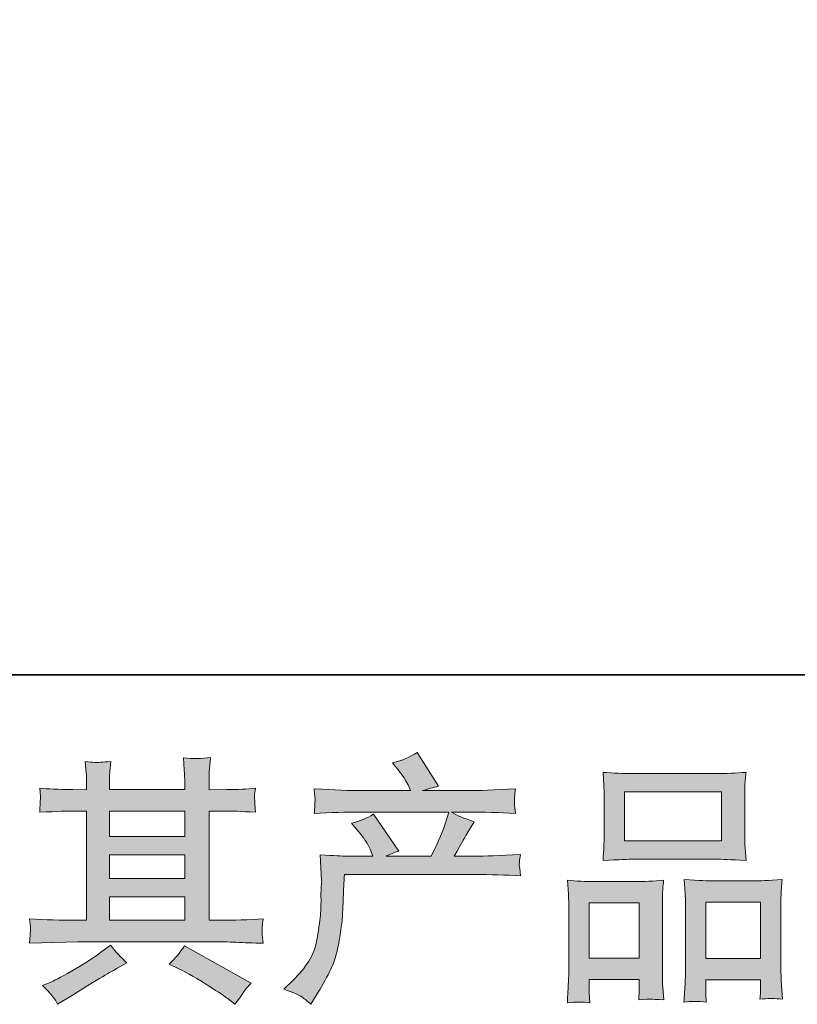
# Model space of a CAD drawing. Units: inches. Extents: x -2178 to 1068, y -1654 to 671.
# Drawn here: x -1440 to -1211, y -1653 to -1363 of the extents above; entities that cross this region are included whole.
import ezdxf

# ---------------------------------------------------------------- set-up
doc = ezdxf.new("R2010")
doc.units = ezdxf.units.IN
doc.header["$MEASUREMENT"] = 0
doc.layers.add('图层 1', color=7, linetype='Continuous')

msp = doc.modelspace()

# ---------------------------------------------------------------- hatches: boundary and pattern name
at = {"layer": '图层 1'}
h = msp.add_hatch(color=7, dxfattribs=at)
h.dxf.hatch_style = 2
h.paths.add_polyline_path([(-1413.37, -1621.82), (-1391.21, -1621.82), (-1391.21, -1628.73), (-1413.37, -1628.73)])
edge = h.paths.add_edge_path()
edge.add_spline(control_points=[(-1436.95, -1635.49), (-1436.95, -1635.49), (-1429.78, -1635.27), (-1429.78, -1635.27), (-1429.78, -1635.27), (-1422.7, -1635.04), (-1422.7, -1635.04), (-1422.7, -1635.04), (-1381.25, -1635.04), (-1381.25, -1635.04), (-1380.29, -1635.04), (-1378.58, -1635.09), (-1376.14, -1635.21), (-1373.71, -1635.34), (-1371.01, -1635.44), (-1368.06, -1635.49), (-1368.06, -1635.49), (-1368.37, -1633.08), (-1368.37, -1633.08), (-1368.42, -1632.98), (-1368.45, -1632.65), (-1368.42, -1632.09), (-1368.39, -1631.5), (-1368.37, -1631), (-1368.34, -1630.51), (-1368.32, -1630.03), (-1368.22, -1629.27), (-1368.06, -1628.28), (-1372.43, -1628.58), (-1376.73, -1628.73), (-1380.95, -1628.73), (-1380.95, -1628.73), (-1384, -1628.73), (-1384, -1628.73), (-1384, -1628.73), (-1384, -1596.52), (-1384, -1596.52), (-1384, -1596.52), (-1378.51, -1596.52), (-1378.51, -1596.52), (-1377.54, -1596.52), (-1374.82, -1596.64), (-1370.35, -1596.9), (-1370.35, -1596.9), (-1370.58, -1594.63), (-1370.58, -1594.63), (-1370.58, -1594.63), (-1370.58, -1593.39), (-1370.58, -1593.39), (-1370.63, -1592.53), (-1370.66, -1591.97), (-1370.63, -1591.69), (-1370.61, -1591.41), (-1370.5, -1590.8), (-1370.35, -1589.83), (-1372.79, -1590.09), (-1375.64, -1590.21), (-1378.89, -1590.21), (-1378.89, -1590.21), (-1384, -1590.29), (-1384, -1590.29), (-1384, -1590.29), (-1384, -1587.85), (-1384, -1587.85), (-1384, -1586.73), (-1384, -1585.69), (-1383.97, -1584.75), (-1383.95, -1583.81), (-1383.82, -1582.49), (-1383.62, -1580.76), (-1386.16, -1581.17), (-1388.81, -1581.19), (-1391.59, -1580.84), (-1391.59, -1580.84), (-1391.37, -1584.34), (-1391.37, -1584.34), (-1391.26, -1585.92), (-1391.21, -1587.06), (-1391.21, -1587.77), (-1391.21, -1587.77), (-1391.21, -1590.21), (-1391.21, -1590.21), (-1391.21, -1590.21), (-1413.37, -1590.21), (-1413.37, -1590.21), (-1413.37, -1590.21), (-1413.37, -1588), (-1413.37, -1588), (-1413.37, -1586.99), (-1413.37, -1586.07), (-1413.34, -1585.28), (-1413.32, -1584.5), (-1413.19, -1583.38), (-1412.99, -1581.9), (-1415.43, -1582.16), (-1417, -1582.26), (-1417.77, -1582.21), (-1418.53, -1582.16), (-1419.46, -1582.08), (-1420.56, -1581.98), (-1420.56, -1581.98), (-1420.26, -1585.41), (-1420.26, -1585.41), (-1420.21, -1585.92), (-1420.18, -1586.88), (-1420.18, -1588.31), (-1420.18, -1588.31), (-1420.18, -1590.29), (-1420.18, -1590.29), (-1420.18, -1590.29), (-1424.22, -1590.21), (-1424.22, -1590.21), (-1428.49, -1590.16), (-1431.74, -1590.04), (-1433.98, -1589.83), (-1433.98, -1589.83), (-1433.75, -1592.25), (-1433.75, -1592.25), (-1433.75, -1592.63), (-1433.77, -1593.29), (-1433.83, -1594.18), (-1433.88, -1595.07), (-1433.93, -1595.98), (-1433.98, -1596.9), (-1428.54, -1596.64), (-1425.31, -1596.52), (-1424.3, -1596.52), (-1424.3, -1596.52), (-1420.18, -1596.52), (-1420.18, -1596.52), (-1420.18, -1596.52), (-1420.18, -1628.73), (-1420.18, -1628.73), (-1420.18, -1628.73), (-1423.08, -1628.73), (-1423.08, -1628.73), (-1427.7, -1628.73), (-1432.33, -1628.58), (-1436.95, -1628.28), (-1436.95, -1628.28), (-1436.72, -1630.67), (-1436.72, -1630.67), (-1436.72, -1630.82), (-1436.72, -1631.2), (-1436.72, -1631.81), (-1436.77, -1632.44), (-1436.85, -1633.66), (-1436.95, -1635.49)], knot_values=[0, 0, 0, 0, 1, 1, 1, 2, 2, 2, 3, 3, 3, 4, 4, 4, 5, 5, 5, 6, 6, 6, 7, 7, 7, 8, 8, 8, 9, 9, 9, 10, 10, 10, 11, 11, 11, 12, 12, 12, 13, 13, 13, 14, 14, 14, 15, 15, 15, 16, 16, 16, 17, 17, 17, 18, 18, 18, 19, 19, 19, 20, 20, 20, 21, 21, 21, 22, 22, 22, 23, 23, 23, 24, 24, 24, 25, 25, 25, 26, 26, 26, 27, 27, 27, 28, 28, 28, 29, 29, 29, 30, 30, 30, 31, 31, 31, 32, 32, 32, 33, 33, 33, 34, 34, 34, 35, 35, 35, 36, 36, 36, 37, 37, 37, 38, 38, 38, 39, 39, 39, 40, 40, 40, 41, 41, 41, 42, 42, 42, 43, 43, 43, 44, 44, 44, 45, 45, 45, 46, 46, 46, 47, 47, 47, 48, 48, 48, 49, 49, 49, 49], degree=3, periodic=0)
h.paths.add_polyline_path([(-1413.37, -1609.42), (-1391.21, -1609.42), (-1391.21, -1616.44), (-1413.37, -1616.44)])
h.paths.add_polyline_path([(-1413.37, -1596.52), (-1391.21, -1596.52), (-1391.21, -1604.04), (-1413.37, -1604.04)])
edge = h.paths.add_edge_path()
edge.add_spline(control_points=[(-1429.99, -1651.38), (-1429.58, -1651.93), (-1429.15, -1652.62), (-1428.69, -1653.43), (-1428.69, -1653.43), (-1426.25, -1651.99), (-1426.25, -1651.99), (-1421.17, -1648.83), (-1417.59, -1646.62), (-1415.48, -1645.38), (-1413.37, -1644.13), (-1411.85, -1643.27), (-1410.93, -1642.76), (-1410.93, -1642.76), (-1408.26, -1641.31), (-1408.26, -1641.31), (-1409.94, -1639.79), (-1411.57, -1638.03), (-1413.14, -1636.05), (-1413.14, -1636.05), (-1416.04, -1638.26), (-1416.04, -1638.26), (-1418.48, -1640.09), (-1421.35, -1641.92), (-1424.63, -1643.75), (-1427.9, -1645.58), (-1429.99, -1646.67), (-1430.9, -1647.03), (-1430.9, -1647.03), (-1433.11, -1647.94), (-1433.11, -1647.94), (-1431.44, -1649.67), (-1430.39, -1650.82), (-1429.99, -1651.38)], knot_values=[0, 0, 0, 0, 1, 1, 1, 2, 2, 2, 3, 3, 3, 4, 4, 4, 5, 5, 5, 6, 6, 6, 7, 7, 7, 8, 8, 8, 9, 9, 9, 10, 10, 10, 11, 11, 11, 11], degree=3, periodic=0)
edge = h.paths.add_edge_path()
edge.add_spline(control_points=[(-1393.17, -1642.91), (-1390.27, -1644.34), (-1387.3, -1646.04), (-1384.22, -1648.02), (-1381.15, -1650), (-1379.24, -1651.25), (-1378.53, -1651.76), (-1378.53, -1651.76), (-1376.4, -1653.43), (-1376.4, -1653.43), (-1376.4, -1653.43), (-1374.95, -1651.53), (-1374.95, -1651.53), (-1374.95, -1651.53), (-1373.35, -1649.24), (-1373.35, -1649.24), (-1373.04, -1648.78), (-1372.49, -1648.12), (-1371.67, -1647.26), (-1371.67, -1647.26), (-1391.26, -1636.21), (-1391.26, -1636.21), (-1392.64, -1638.34), (-1394.16, -1640.14), (-1395.84, -1641.62), (-1395.84, -1641.62), (-1393.17, -1642.91), (-1393.17, -1642.91)], knot_values=[0, 0, 0, 0, 1, 1, 1, 2, 2, 2, 3, 3, 3, 4, 4, 4, 5, 5, 5, 6, 6, 6, 7, 7, 7, 8, 8, 8, 9, 9, 9, 9], degree=3, periodic=0)
h = msp.add_hatch(color=7, dxfattribs=at)
h.dxf.hatch_style = 2
edge = h.paths.add_edge_path()
edge.add_spline(control_points=[(-1362.04, -1649.06), (-1362.04, -1649.06), (-1359.37, -1646.47), (-1359.37, -1646.47), (-1355.41, -1642.61), (-1353.1, -1638.9), (-1352.44, -1635.34), (-1351.78, -1631.78), (-1351.37, -1629.09), (-1351.22, -1627.26), (-1351.06, -1625.43), (-1351.01, -1623.68), (-1351.04, -1622), (-1351.06, -1620.32), (-1351.04, -1619.18), (-1350.96, -1618.6), (-1350.89, -1618.01), (-1350.84, -1617.63), (-1350.84, -1617.43), (-1350.84, -1617.43), (-1350.91, -1616.97), (-1350.91, -1616.97), (-1350.91, -1616.97), (-1351.29, -1609.45), (-1351.29, -1609.45), (-1347.08, -1609.7), (-1344.53, -1609.83), (-1343.67, -1609.83), (-1343.67, -1609.83), (-1335.74, -1609.83), (-1335.74, -1609.83), (-1335.74, -1609.83), (-1336.58, -1607.77), (-1336.58, -1607.77), (-1337.24, -1606.2), (-1338.44, -1604.39), (-1340.16, -1602.36), (-1340.16, -1602.36), (-1342.07, -1600.15), (-1342.07, -1600.15), (-1339.63, -1599.54), (-1337.47, -1598.65), (-1335.59, -1597.48), (-1335.59, -1597.48), (-1328.12, -1608.31), (-1328.12, -1608.31), (-1329.49, -1608.76), (-1330.76, -1609.27), (-1331.93, -1609.83), (-1331.93, -1609.83), (-1318.51, -1609.83), (-1318.51, -1609.83), (-1316.33, -1605.26), (-1314.93, -1602), (-1314.32, -1600.05), (-1314.32, -1600.05), (-1313.33, -1596.82), (-1313.33, -1596.82), (-1313.33, -1596.82), (-1338.94, -1596.82), (-1338.94, -1596.82), (-1343.67, -1596.82), (-1348.37, -1596.97), (-1353.05, -1597.28), (-1352.95, -1596.26), (-1352.89, -1595.47), (-1352.87, -1594.94), (-1352.84, -1594.38), (-1352.82, -1593.92), (-1352.79, -1593.54), (-1352.77, -1593.16), (-1352.84, -1591.97), (-1353.05, -1589.98), (-1347.15, -1590.34), (-1342.45, -1590.52), (-1338.94, -1590.52), (-1338.94, -1590.52), (-1324.61, -1590.52), (-1324.61, -1590.52), (-1324.61, -1590.52), (-1325.38, -1588.84), (-1325.38, -1588.84), (-1325.99, -1587.57), (-1326.95, -1586.1), (-1328.27, -1584.42), (-1328.27, -1584.42), (-1329.95, -1582.36), (-1329.95, -1582.36), (-1327.1, -1581.65), (-1324.69, -1580.61), (-1322.71, -1579.24), (-1322.71, -1579.24), (-1316.38, -1589.22), (-1316.38, -1589.22), (-1317.91, -1589.58), (-1319.48, -1590.01), (-1321.11, -1590.52), (-1321.11, -1590.52), (-1308, -1590.52), (-1308, -1590.52), (-1304.54, -1590.52), (-1299.79, -1590.34), (-1293.74, -1589.98), (-1293.84, -1591), (-1293.92, -1591.79), (-1293.94, -1592.35), (-1293.97, -1592.93), (-1293.99, -1593.44), (-1294.02, -1593.9), (-1294.05, -1594.38), (-1294.02, -1594.69), (-1293.97, -1594.84), (-1293.97, -1594.84), (-1293.74, -1597.28), (-1293.74, -1597.28), (-1298.42, -1596.97), (-1303.12, -1596.82), (-1307.84, -1596.82), (-1307.84, -1596.82), (-1312.57, -1596.82), (-1312.57, -1596.82), (-1311.1, -1597.79), (-1308.86, -1598.75), (-1305.86, -1599.67), (-1305.86, -1599.67), (-1308, -1603.2), (-1308, -1603.2), (-1308.2, -1603.5), (-1309.44, -1605.71), (-1311.73, -1609.83), (-1311.73, -1609.83), (-1305.56, -1609.83), (-1305.56, -1609.83), (-1302.96, -1609.83), (-1298.52, -1609.68), (-1292.22, -1609.37), (-1292.37, -1610.26), (-1292.47, -1610.95), (-1292.52, -1611.41), (-1292.57, -1611.89), (-1292.6, -1612.24), (-1292.57, -1612.52), (-1292.55, -1612.78), (-1292.42, -1613.84), (-1292.22, -1615.67), (-1296.64, -1615.37), (-1301.08, -1615.22), (-1305.56, -1615.22), (-1305.56, -1615.22), (-1344.13, -1615.22), (-1344.13, -1615.22), (-1344.28, -1617.5), (-1344.41, -1619.79), (-1344.48, -1622.1), (-1344.56, -1624.42), (-1344.64, -1626.19), (-1344.71, -1627.41), (-1344.79, -1628.63), (-1344.97, -1630.23), (-1345.25, -1632.22), (-1345.53, -1634.2), (-1345.98, -1636.51), (-1346.64, -1639.15), (-1347.3, -1641.8), (-1349.24, -1645.71), (-1352.44, -1650.89), (-1352.44, -1650.89), (-1354.04, -1653.48), (-1354.04, -1653.48), (-1354.9, -1652.67), (-1355.77, -1651.96), (-1356.6, -1651.35), (-1357.44, -1650.74), (-1359.25, -1649.98), (-1362.04, -1649.06)], knot_values=[0, 0, 0, 0, 1, 1, 1, 2, 2, 2, 3, 3, 3, 4, 4, 4, 5, 5, 5, 6, 6, 6, 7, 7, 7, 8, 8, 8, 9, 9, 9, 10, 10, 10, 11, 11, 11, 12, 12, 12, 13, 13, 13, 14, 14, 14, 15, 15, 15, 16, 16, 16, 17, 17, 17, 18, 18, 18, 19, 19, 19, 20, 20, 20, 21, 21, 21, 22, 22, 22, 23, 23, 23, 24, 24, 24, 25, 25, 25, 26, 26, 26, 27, 27, 27, 28, 28, 28, 29, 29, 29, 30, 30, 30, 31, 31, 31, 32, 32, 32, 33, 33, 33, 34, 34, 34, 35, 35, 35, 36, 36, 36, 37, 37, 37, 38, 38, 38, 39, 39, 39, 40, 40, 40, 41, 41, 41, 42, 42, 42, 43, 43, 43, 44, 44, 44, 45, 45, 45, 46, 46, 46, 47, 47, 47, 48, 48, 48, 49, 49, 49, 50, 50, 50, 51, 51, 51, 52, 52, 52, 53, 53, 53, 54, 54, 54, 55, 55, 55, 56, 56, 56, 57, 57, 57, 58, 58, 58, 58], degree=3, periodic=0)
h = msp.add_hatch(color=7, dxfattribs=at)
h.dxf.hatch_style = 2
h.paths.add_polyline_path([(-1261.57, -1590.9), (-1232.91, -1590.9), (-1232.91, -1605.33), (-1261.57, -1605.33)])
edge = h.paths.add_edge_path()
edge.add_spline(control_points=[(-1271.79, -1653.05), (-1271.79, -1653.05), (-1271.94, -1650), (-1271.94, -1650), (-1271.94, -1650), (-1271.94, -1648.1), (-1271.94, -1648.1), (-1271.94, -1648.1), (-1271.94, -1646.19), (-1271.94, -1646.19), (-1271.94, -1646.19), (-1257.2, -1646.19), (-1257.2, -1646.19), (-1257.2, -1646.19), (-1257.2, -1648.02), (-1257.2, -1648.02), (-1257.2, -1649.24), (-1257.23, -1649.98), (-1257.25, -1650.26), (-1257.28, -1650.54), (-1257.3, -1651.2), (-1257.35, -1652.21), (-1255.41, -1652.01), (-1254.2, -1651.91), (-1253.77, -1651.93), (-1253.31, -1651.96), (-1252.04, -1652.06), (-1249.93, -1652.21), (-1249.93, -1652.21), (-1250.31, -1647.26), (-1250.31, -1647.26), (-1250.37, -1646.75), (-1250.39, -1644.95), (-1250.39, -1641.87), (-1250.39, -1641.87), (-1250.39, -1625.89), (-1250.39, -1625.89), (-1250.39, -1623.73), (-1250.39, -1622.15), (-1250.37, -1621.19), (-1250.34, -1620.2), (-1250.21, -1618.8), (-1250.01, -1616.94), (-1252.98, -1617.2), (-1255.8, -1617.33), (-1258.47, -1617.33), (-1258.47, -1617.33), (-1270.08, -1617.33), (-1270.08, -1617.33), (-1273.07, -1617.33), (-1275.81, -1617.2), (-1278.32, -1616.94), (-1278.32, -1616.94), (-1278.09, -1621.04), (-1278.09, -1621.04), (-1277.99, -1622.79), (-1277.94, -1624.42), (-1277.94, -1625.91), (-1277.94, -1625.91), (-1277.94, -1642.56), (-1277.94, -1642.56), (-1277.94, -1643.88), (-1277.99, -1645.38), (-1278.09, -1647), (-1278.19, -1648.66), (-1278.29, -1650.66), (-1278.39, -1653.05), (-1275.85, -1652.75), (-1273.64, -1652.75), (-1271.79, -1653.05)], knot_values=[0, 0, 0, 0, 1, 1, 1, 2, 2, 2, 3, 3, 3, 4, 4, 4, 5, 5, 5, 6, 6, 6, 7, 7, 7, 8, 8, 8, 9, 9, 9, 10, 10, 10, 11, 11, 11, 12, 12, 12, 13, 13, 13, 14, 14, 14, 15, 15, 15, 16, 16, 16, 17, 17, 17, 18, 18, 18, 19, 19, 19, 20, 20, 20, 21, 21, 21, 22, 22, 22, 23, 23, 23, 23], degree=3, periodic=0)
h.paths.add_polyline_path([(-1271.94, -1623.63), (-1257.2, -1623.63), (-1257.2, -1639.89), (-1271.94, -1639.89)])
edge = h.paths.add_edge_path()
edge.add_spline(control_points=[(-1258.9, -1610.72), (-1258.9, -1610.72), (-1234.54, -1610.72), (-1234.54, -1610.72), (-1233.26, -1610.72), (-1230.32, -1610.85), (-1225.72, -1611.1), (-1225.72, -1611.1), (-1226.02, -1607.34), (-1226.02, -1607.34), (-1226.07, -1606.83), (-1226.1, -1605.54), (-1226.1, -1603.43), (-1226.1, -1603.43), (-1226.1, -1593.77), (-1226.1, -1593.77), (-1226.1, -1591.71), (-1226.1, -1590.21), (-1226.07, -1589.25), (-1226.05, -1588.31), (-1225.92, -1586.94), (-1225.72, -1585.13), (-1228.74, -1585.39), (-1231.68, -1585.51), (-1234.54, -1585.51), (-1234.54, -1585.51), (-1258.9, -1585.51), (-1258.9, -1585.51), (-1261.88, -1585.51), (-1264.87, -1585.39), (-1267.87, -1585.13), (-1267.87, -1585.13), (-1267.64, -1589.04), (-1267.64, -1589.04), (-1267.59, -1589.83), (-1267.57, -1591.38), (-1267.57, -1593.69), (-1267.57, -1593.69), (-1267.57, -1603.43), (-1267.57, -1603.43), (-1267.57, -1604.9), (-1267.59, -1606.12), (-1267.64, -1607.11), (-1267.7, -1608.1), (-1267.77, -1609.45), (-1267.87, -1611.1), (-1263.22, -1610.85), (-1260.25, -1610.72), (-1258.9, -1610.72)], knot_values=[0, 0, 0, 0, 1, 1, 1, 2, 2, 2, 3, 3, 3, 4, 4, 4, 5, 5, 5, 6, 6, 6, 7, 7, 7, 8, 8, 8, 9, 9, 9, 10, 10, 10, 11, 11, 11, 12, 12, 12, 13, 13, 13, 14, 14, 14, 15, 15, 15, 16, 16, 16, 16], degree=3, periodic=0)
edge = h.paths.add_edge_path()
edge.add_spline(control_points=[(-1237.43, -1652.85), (-1237.43, -1652.85), (-1237.58, -1650.41), (-1237.58, -1650.41), (-1237.58, -1650.41), (-1237.58, -1648.66), (-1237.58, -1648.66), (-1237.58, -1648.66), (-1237.58, -1646.29), (-1237.58, -1646.29), (-1237.58, -1646.29), (-1221.42, -1646.29), (-1221.42, -1646.29), (-1221.42, -1646.29), (-1221.42, -1648.2), (-1221.42, -1648.2), (-1221.42, -1649.32), (-1221.45, -1650), (-1221.47, -1650.26), (-1221.5, -1650.51), (-1221.55, -1651.1), (-1221.65, -1652.01), (-1219.44, -1651.71), (-1217.21, -1651.71), (-1214.97, -1652.01), (-1214.97, -1652.01), (-1215.35, -1646.52), (-1215.35, -1646.52), (-1215.4, -1645.91), (-1215.43, -1644.29), (-1215.43, -1641.64), (-1215.43, -1641.64), (-1215.43, -1626.17), (-1215.43, -1626.17), (-1215.43, -1623.86), (-1215.43, -1622.18), (-1215.4, -1621.14), (-1215.38, -1620.12), (-1215.25, -1618.65), (-1215.05, -1616.74), (-1219.31, -1617), (-1222.03, -1617.12), (-1223.18, -1617.12), (-1223.18, -1617.12), (-1235.75, -1617.12), (-1235.75, -1617.12), (-1236.77, -1617.12), (-1239.49, -1617), (-1243.96, -1616.74), (-1243.96, -1616.74), (-1243.66, -1620.91), (-1243.66, -1620.91), (-1243.61, -1621.52), (-1243.58, -1623.27), (-1243.58, -1626.17), (-1243.58, -1626.17), (-1243.58, -1642.51), (-1243.58, -1642.51), (-1243.58, -1644.87), (-1243.63, -1646.62), (-1243.71, -1647.77), (-1243.78, -1648.91), (-1243.89, -1650.61), (-1244.04, -1652.85), (-1241.98, -1652.54), (-1239.78, -1652.54), (-1237.43, -1652.85)], knot_values=[0, 0, 0, 0, 1, 1, 1, 2, 2, 2, 3, 3, 3, 4, 4, 4, 5, 5, 5, 6, 6, 6, 7, 7, 7, 8, 8, 8, 9, 9, 9, 10, 10, 10, 11, 11, 11, 12, 12, 12, 13, 13, 13, 14, 14, 14, 15, 15, 15, 16, 16, 16, 17, 17, 17, 18, 18, 18, 19, 19, 19, 20, 20, 20, 21, 21, 21, 22, 22, 22, 22], degree=3, periodic=0)
h.paths.add_polyline_path([(-1237.58, -1623.42), (-1221.42, -1623.42), (-1221.42, -1639.99), (-1237.58, -1639.99)])

# ---------------------------------------------------------------- linework, layer by layer
at = {"layer": '图层 1', "color": 7, "lineweight": 35}
msp.add_lwpolyline([(1067.51, -1556.35), (-2177.79, -1556.35), (-2177.79, 545.71), (1067.51, 545.71), (1067.51, -1556.35)], dxfattribs=at)
at = {"layer": '图层 1', "color": 7, "lineweight": 0}
for points in [[(-1261.57, -1590.9), (-1232.91, -1590.9), (-1232.91, -1605.33), (-1261.57, -1605.33), (-1261.57, -1590.9)], [(-1413.37, -1596.52), (-1391.21, -1596.52), (-1391.21, -1604.04), (-1413.37, -1604.04), (-1413.37, -1596.52)], [(-1413.37, -1609.42), (-1391.21, -1609.42), (-1391.21, -1616.44), (-1413.37, -1616.44), (-1413.37, -1609.42)], [(-1413.37, -1621.82), (-1391.21, -1621.82), (-1391.21, -1628.73), (-1413.37, -1628.73), (-1413.37, -1621.82)], [(-1271.94, -1623.63), (-1257.2, -1623.63), (-1257.2, -1639.89), (-1271.94, -1639.89), (-1271.94, -1623.63)], [(-1237.58, -1623.42), (-1221.42, -1623.42), (-1221.42, -1639.99), (-1237.58, -1639.99), (-1237.58, -1623.42)]]:
    msp.add_lwpolyline(points, dxfattribs=at)
for points, knots in [([(-1436.95, -1635.49), (-1436.95, -1635.49), (-1429.78, -1635.27), (-1429.78, -1635.27), (-1429.78, -1635.27), (-1422.7, -1635.04), (-1422.7, -1635.04), (-1422.7, -1635.04), (-1381.25, -1635.04), (-1381.25, -1635.04), (-1380.29, -1635.04), (-1378.58, -1635.09), (-1376.14, -1635.21), (-1373.71, -1635.34), (-1371.01, -1635.44), (-1368.06, -1635.49), (-1368.06, -1635.49), (-1368.37, -1633.08), (-1368.37, -1633.08), (-1368.42, -1632.98), (-1368.45, -1632.65), (-1368.42, -1632.09), (-1368.39, -1631.5), (-1368.37, -1631), (-1368.34, -1630.51), (-1368.32, -1630.03), (-1368.22, -1629.27), (-1368.06, -1628.28), (-1372.43, -1628.58), (-1376.73, -1628.73), (-1380.95, -1628.73), (-1380.95, -1628.73), (-1384, -1628.73), (-1384, -1628.73), (-1384, -1628.73), (-1384, -1596.52), (-1384, -1596.52), (-1384, -1596.52), (-1378.51, -1596.52), (-1378.51, -1596.52), (-1377.54, -1596.52), (-1374.82, -1596.64), (-1370.35, -1596.9), (-1370.35, -1596.9), (-1370.58, -1594.63), (-1370.58, -1594.63), (-1370.58, -1594.63), (-1370.58, -1593.39), (-1370.58, -1593.39), (-1370.63, -1592.53), (-1370.66, -1591.97), (-1370.63, -1591.69), (-1370.61, -1591.41), (-1370.5, -1590.8), (-1370.35, -1589.83), (-1372.79, -1590.09), (-1375.64, -1590.21), (-1378.89, -1590.21), (-1378.89, -1590.21), (-1384, -1590.29), (-1384, -1590.29), (-1384, -1590.29), (-1384, -1587.85), (-1384, -1587.85), (-1384, -1586.73), (-1384, -1585.69), (-1383.97, -1584.75), (-1383.95, -1583.81), (-1383.82, -1582.49), (-1383.62, -1580.76), (-1386.16, -1581.17), (-1388.81, -1581.19), (-1391.59, -1580.84), (-1391.59, -1580.84), (-1391.37, -1584.34), (-1391.37, -1584.34), (-1391.26, -1585.92), (-1391.21, -1587.06), (-1391.21, -1587.77), (-1391.21, -1587.77), (-1391.21, -1590.21), (-1391.21, -1590.21), (-1391.21, -1590.21), (-1413.37, -1590.21), (-1413.37, -1590.21), (-1413.37, -1590.21), (-1413.37, -1588), (-1413.37, -1588), (-1413.37, -1586.99), (-1413.37, -1586.07), (-1413.34, -1585.28), (-1413.32, -1584.5), (-1413.19, -1583.38), (-1412.99, -1581.9), (-1415.43, -1582.16), (-1417, -1582.26), (-1417.77, -1582.21), (-1418.53, -1582.16), (-1419.46, -1582.08), (-1420.56, -1581.98), (-1420.56, -1581.98), (-1420.26, -1585.41), (-1420.26, -1585.41), (-1420.21, -1585.92), (-1420.18, -1586.88), (-1420.18, -1588.31), (-1420.18, -1588.31), (-1420.18, -1590.29), (-1420.18, -1590.29), (-1420.18, -1590.29), (-1424.22, -1590.21), (-1424.22, -1590.21), (-1428.49, -1590.16), (-1431.74, -1590.04), (-1433.98, -1589.83), (-1433.98, -1589.83), (-1433.75, -1592.25), (-1433.75, -1592.25), (-1433.75, -1592.63), (-1433.77, -1593.29), (-1433.83, -1594.18), (-1433.88, -1595.07), (-1433.93, -1595.98), (-1433.98, -1596.9), (-1428.54, -1596.64), (-1425.31, -1596.52), (-1424.3, -1596.52), (-1424.3, -1596.52), (-1420.18, -1596.52), (-1420.18, -1596.52), (-1420.18, -1596.52), (-1420.18, -1628.73), (-1420.18, -1628.73), (-1420.18, -1628.73), (-1423.08, -1628.73), (-1423.08, -1628.73), (-1427.7, -1628.73), (-1432.33, -1628.58), (-1436.95, -1628.28), (-1436.95, -1628.28), (-1436.72, -1630.67), (-1436.72, -1630.67), (-1436.72, -1630.82), (-1436.72, -1631.2), (-1436.72, -1631.81), (-1436.77, -1632.44), (-1436.85, -1633.66), (-1436.95, -1635.49)], [0, 0, 0, 0, 1, 1, 1, 2, 2, 2, 3, 3, 3, 4, 4, 4, 5, 5, 5, 6, 6, 6, 7, 7, 7, 8, 8, 8, 9, 9, 9, 10, 10, 10, 11, 11, 11, 12, 12, 12, 13, 13, 13, 14, 14, 14, 15, 15, 15, 16, 16, 16, 17, 17, 17, 18, 18, 18, 19, 19, 19, 20, 20, 20, 21, 21, 21, 22, 22, 22, 23, 23, 23, 24, 24, 24, 25, 25, 25, 26, 26, 26, 27, 27, 27, 28, 28, 28, 29, 29, 29, 30, 30, 30, 31, 31, 31, 32, 32, 32, 33, 33, 33, 34, 34, 34, 35, 35, 35, 36, 36, 36, 37, 37, 37, 38, 38, 38, 39, 39, 39, 40, 40, 40, 41, 41, 41, 42, 42, 42, 43, 43, 43, 44, 44, 44, 45, 45, 45, 46, 46, 46, 47, 47, 47, 48, 48, 48, 49, 49, 49, 49]), ([(-1362.04, -1649.06), (-1362.04, -1649.06), (-1359.37, -1646.47), (-1359.37, -1646.47), (-1355.41, -1642.61), (-1353.1, -1638.9), (-1352.44, -1635.34), (-1351.78, -1631.78), (-1351.37, -1629.09), (-1351.22, -1627.26), (-1351.06, -1625.43), (-1351.01, -1623.68), (-1351.04, -1622), (-1351.06, -1620.32), (-1351.04, -1619.18), (-1350.96, -1618.6), (-1350.89, -1618.01), (-1350.84, -1617.63), (-1350.84, -1617.43), (-1350.84, -1617.43), (-1350.91, -1616.97), (-1350.91, -1616.97), (-1350.91, -1616.97), (-1351.29, -1609.45), (-1351.29, -1609.45), (-1347.08, -1609.7), (-1344.53, -1609.83), (-1343.67, -1609.83), (-1343.67, -1609.83), (-1335.74, -1609.83), (-1335.74, -1609.83), (-1335.74, -1609.83), (-1336.58, -1607.77), (-1336.58, -1607.77), (-1337.24, -1606.2), (-1338.44, -1604.39), (-1340.16, -1602.36), (-1340.16, -1602.36), (-1342.07, -1600.15), (-1342.07, -1600.15), (-1339.63, -1599.54), (-1337.47, -1598.65), (-1335.59, -1597.48), (-1335.59, -1597.48), (-1328.12, -1608.31), (-1328.12, -1608.31), (-1329.49, -1608.76), (-1330.76, -1609.27), (-1331.93, -1609.83), (-1331.93, -1609.83), (-1318.51, -1609.83), (-1318.51, -1609.83), (-1316.33, -1605.26), (-1314.93, -1602), (-1314.32, -1600.05), (-1314.32, -1600.05), (-1313.33, -1596.82), (-1313.33, -1596.82), (-1313.33, -1596.82), (-1338.94, -1596.82), (-1338.94, -1596.82), (-1343.67, -1596.82), (-1348.37, -1596.97), (-1353.05, -1597.28), (-1352.95, -1596.26), (-1352.89, -1595.47), (-1352.87, -1594.94), (-1352.84, -1594.38), (-1352.82, -1593.92), (-1352.79, -1593.54), (-1352.77, -1593.16), (-1352.84, -1591.97), (-1353.05, -1589.98), (-1347.15, -1590.34), (-1342.45, -1590.52), (-1338.94, -1590.52), (-1338.94, -1590.52), (-1324.61, -1590.52), (-1324.61, -1590.52), (-1324.61, -1590.52), (-1325.38, -1588.84), (-1325.38, -1588.84), (-1325.99, -1587.57), (-1326.95, -1586.1), (-1328.27, -1584.42), (-1328.27, -1584.42), (-1329.95, -1582.36), (-1329.95, -1582.36), (-1327.1, -1581.65), (-1324.69, -1580.61), (-1322.71, -1579.24), (-1322.71, -1579.24), (-1316.38, -1589.22), (-1316.38, -1589.22), (-1317.91, -1589.58), (-1319.48, -1590.01), (-1321.11, -1590.52), (-1321.11, -1590.52), (-1308, -1590.52), (-1308, -1590.52), (-1304.54, -1590.52), (-1299.79, -1590.34), (-1293.74, -1589.98), (-1293.84, -1591), (-1293.92, -1591.79), (-1293.94, -1592.35), (-1293.97, -1592.93), (-1293.99, -1593.44), (-1294.02, -1593.9), (-1294.05, -1594.38), (-1294.02, -1594.69), (-1293.97, -1594.84), (-1293.97, -1594.84), (-1293.74, -1597.28), (-1293.74, -1597.28), (-1298.42, -1596.97), (-1303.12, -1596.82), (-1307.84, -1596.82), (-1307.84, -1596.82), (-1312.57, -1596.82), (-1312.57, -1596.82), (-1311.1, -1597.79), (-1308.86, -1598.75), (-1305.86, -1599.67), (-1305.86, -1599.67), (-1308, -1603.2), (-1308, -1603.2), (-1308.2, -1603.5), (-1309.44, -1605.71), (-1311.73, -1609.83), (-1311.73, -1609.83), (-1305.56, -1609.83), (-1305.56, -1609.83), (-1302.96, -1609.83), (-1298.52, -1609.68), (-1292.22, -1609.37), (-1292.37, -1610.26), (-1292.47, -1610.95), (-1292.52, -1611.41), (-1292.57, -1611.89), (-1292.6, -1612.24), (-1292.57, -1612.52), (-1292.55, -1612.78), (-1292.42, -1613.84), (-1292.22, -1615.67), (-1296.64, -1615.37), (-1301.08, -1615.22), (-1305.56, -1615.22), (-1305.56, -1615.22), (-1344.13, -1615.22), (-1344.13, -1615.22), (-1344.28, -1617.5), (-1344.41, -1619.79), (-1344.48, -1622.1), (-1344.56, -1624.42), (-1344.64, -1626.19), (-1344.71, -1627.41), (-1344.79, -1628.63), (-1344.97, -1630.23), (-1345.25, -1632.22), (-1345.53, -1634.2), (-1345.98, -1636.51), (-1346.64, -1639.15), (-1347.3, -1641.8), (-1349.24, -1645.71), (-1352.44, -1650.89), (-1352.44, -1650.89), (-1354.04, -1653.48), (-1354.04, -1653.48), (-1354.9, -1652.67), (-1355.77, -1651.96), (-1356.6, -1651.35), (-1357.44, -1650.74), (-1359.25, -1649.98), (-1362.04, -1649.06)], [0, 0, 0, 0, 1, 1, 1, 2, 2, 2, 3, 3, 3, 4, 4, 4, 5, 5, 5, 6, 6, 6, 7, 7, 7, 8, 8, 8, 9, 9, 9, 10, 10, 10, 11, 11, 11, 12, 12, 12, 13, 13, 13, 14, 14, 14, 15, 15, 15, 16, 16, 16, 17, 17, 17, 18, 18, 18, 19, 19, 19, 20, 20, 20, 21, 21, 21, 22, 22, 22, 23, 23, 23, 24, 24, 24, 25, 25, 25, 26, 26, 26, 27, 27, 27, 28, 28, 28, 29, 29, 29, 30, 30, 30, 31, 31, 31, 32, 32, 32, 33, 33, 33, 34, 34, 34, 35, 35, 35, 36, 36, 36, 37, 37, 37, 38, 38, 38, 39, 39, 39, 40, 40, 40, 41, 41, 41, 42, 42, 42, 43, 43, 43, 44, 44, 44, 45, 45, 45, 46, 46, 46, 47, 47, 47, 48, 48, 48, 49, 49, 49, 50, 50, 50, 51, 51, 51, 52, 52, 52, 53, 53, 53, 54, 54, 54, 55, 55, 55, 56, 56, 56, 57, 57, 57, 58, 58, 58, 58]), ([(-1258.9, -1610.72), (-1258.9, -1610.72), (-1234.54, -1610.72), (-1234.54, -1610.72), (-1233.26, -1610.72), (-1230.32, -1610.85), (-1225.72, -1611.1), (-1225.72, -1611.1), (-1226.02, -1607.34), (-1226.02, -1607.34), (-1226.07, -1606.83), (-1226.1, -1605.54), (-1226.1, -1603.43), (-1226.1, -1603.43), (-1226.1, -1593.77), (-1226.1, -1593.77), (-1226.1, -1591.71), (-1226.1, -1590.21), (-1226.07, -1589.25), (-1226.05, -1588.31), (-1225.92, -1586.94), (-1225.72, -1585.13), (-1228.74, -1585.39), (-1231.68, -1585.51), (-1234.54, -1585.51), (-1234.54, -1585.51), (-1258.9, -1585.51), (-1258.9, -1585.51), (-1261.88, -1585.51), (-1264.87, -1585.39), (-1267.87, -1585.13), (-1267.87, -1585.13), (-1267.64, -1589.04), (-1267.64, -1589.04), (-1267.59, -1589.83), (-1267.57, -1591.38), (-1267.57, -1593.69), (-1267.57, -1593.69), (-1267.57, -1603.43), (-1267.57, -1603.43), (-1267.57, -1604.9), (-1267.59, -1606.12), (-1267.64, -1607.11), (-1267.7, -1608.1), (-1267.77, -1609.45), (-1267.87, -1611.1), (-1263.22, -1610.85), (-1260.25, -1610.72), (-1258.9, -1610.72)], [0, 0, 0, 0, 1, 1, 1, 2, 2, 2, 3, 3, 3, 4, 4, 4, 5, 5, 5, 6, 6, 6, 7, 7, 7, 8, 8, 8, 9, 9, 9, 10, 10, 10, 11, 11, 11, 12, 12, 12, 13, 13, 13, 14, 14, 14, 15, 15, 15, 16, 16, 16, 16]), ([(-1271.79, -1653.05), (-1271.79, -1653.05), (-1271.94, -1650), (-1271.94, -1650), (-1271.94, -1650), (-1271.94, -1648.1), (-1271.94, -1648.1), (-1271.94, -1648.1), (-1271.94, -1646.19), (-1271.94, -1646.19), (-1271.94, -1646.19), (-1257.2, -1646.19), (-1257.2, -1646.19), (-1257.2, -1646.19), (-1257.2, -1648.02), (-1257.2, -1648.02), (-1257.2, -1649.24), (-1257.23, -1649.98), (-1257.25, -1650.26), (-1257.28, -1650.54), (-1257.3, -1651.2), (-1257.35, -1652.21), (-1255.41, -1652.01), (-1254.2, -1651.91), (-1253.77, -1651.93), (-1253.31, -1651.96), (-1252.04, -1652.06), (-1249.93, -1652.21), (-1249.93, -1652.21), (-1250.31, -1647.26), (-1250.31, -1647.26), (-1250.37, -1646.75), (-1250.39, -1644.95), (-1250.39, -1641.87), (-1250.39, -1641.87), (-1250.39, -1625.89), (-1250.39, -1625.89), (-1250.39, -1623.73), (-1250.39, -1622.15), (-1250.37, -1621.19), (-1250.34, -1620.2), (-1250.21, -1618.8), (-1250.01, -1616.94), (-1252.98, -1617.2), (-1255.8, -1617.33), (-1258.47, -1617.33), (-1258.47, -1617.33), (-1270.08, -1617.33), (-1270.08, -1617.33), (-1273.07, -1617.33), (-1275.81, -1617.2), (-1278.32, -1616.94), (-1278.32, -1616.94), (-1278.09, -1621.04), (-1278.09, -1621.04), (-1277.99, -1622.79), (-1277.94, -1624.42), (-1277.94, -1625.91), (-1277.94, -1625.91), (-1277.94, -1642.56), (-1277.94, -1642.56), (-1277.94, -1643.88), (-1277.99, -1645.38), (-1278.09, -1647), (-1278.19, -1648.66), (-1278.29, -1650.66), (-1278.39, -1653.05), (-1275.85, -1652.75), (-1273.64, -1652.75), (-1271.79, -1653.05)], [0, 0, 0, 0, 1, 1, 1, 2, 2, 2, 3, 3, 3, 4, 4, 4, 5, 5, 5, 6, 6, 6, 7, 7, 7, 8, 8, 8, 9, 9, 9, 10, 10, 10, 11, 11, 11, 12, 12, 12, 13, 13, 13, 14, 14, 14, 15, 15, 15, 16, 16, 16, 17, 17, 17, 18, 18, 18, 19, 19, 19, 20, 20, 20, 21, 21, 21, 22, 22, 22, 23, 23, 23, 23]), ([(-1237.43, -1652.85), (-1237.43, -1652.85), (-1237.58, -1650.41), (-1237.58, -1650.41), (-1237.58, -1650.41), (-1237.58, -1648.66), (-1237.58, -1648.66), (-1237.58, -1648.66), (-1237.58, -1646.29), (-1237.58, -1646.29), (-1237.58, -1646.29), (-1221.42, -1646.29), (-1221.42, -1646.29), (-1221.42, -1646.29), (-1221.42, -1648.2), (-1221.42, -1648.2), (-1221.42, -1649.32), (-1221.45, -1650), (-1221.47, -1650.26), (-1221.5, -1650.51), (-1221.55, -1651.1), (-1221.65, -1652.01), (-1219.44, -1651.71), (-1217.21, -1651.71), (-1214.97, -1652.01), (-1214.97, -1652.01), (-1215.35, -1646.52), (-1215.35, -1646.52), (-1215.4, -1645.91), (-1215.43, -1644.29), (-1215.43, -1641.64), (-1215.43, -1641.64), (-1215.43, -1626.17), (-1215.43, -1626.17), (-1215.43, -1623.86), (-1215.43, -1622.18), (-1215.4, -1621.14), (-1215.38, -1620.12), (-1215.25, -1618.65), (-1215.05, -1616.74), (-1219.31, -1617), (-1222.03, -1617.12), (-1223.18, -1617.12), (-1223.18, -1617.12), (-1235.75, -1617.12), (-1235.75, -1617.12), (-1236.77, -1617.12), (-1239.49, -1617), (-1243.96, -1616.74), (-1243.96, -1616.74), (-1243.66, -1620.91), (-1243.66, -1620.91), (-1243.61, -1621.52), (-1243.58, -1623.27), (-1243.58, -1626.17), (-1243.58, -1626.17), (-1243.58, -1642.51), (-1243.58, -1642.51), (-1243.58, -1644.87), (-1243.63, -1646.62), (-1243.71, -1647.77), (-1243.78, -1648.91), (-1243.89, -1650.61), (-1244.04, -1652.85), (-1241.98, -1652.54), (-1239.78, -1652.54), (-1237.43, -1652.85)], [0, 0, 0, 0, 1, 1, 1, 2, 2, 2, 3, 3, 3, 4, 4, 4, 5, 5, 5, 6, 6, 6, 7, 7, 7, 8, 8, 8, 9, 9, 9, 10, 10, 10, 11, 11, 11, 12, 12, 12, 13, 13, 13, 14, 14, 14, 15, 15, 15, 16, 16, 16, 17, 17, 17, 18, 18, 18, 19, 19, 19, 20, 20, 20, 21, 21, 21, 22, 22, 22, 22]), ([(-1429.99, -1651.38), (-1429.58, -1651.93), (-1429.15, -1652.62), (-1428.69, -1653.43), (-1428.69, -1653.43), (-1426.25, -1651.99), (-1426.25, -1651.99), (-1421.17, -1648.83), (-1417.59, -1646.62), (-1415.48, -1645.38), (-1413.37, -1644.13), (-1411.85, -1643.27), (-1410.93, -1642.76), (-1410.93, -1642.76), (-1408.26, -1641.31), (-1408.26, -1641.31), (-1409.94, -1639.79), (-1411.57, -1638.03), (-1413.14, -1636.05), (-1413.14, -1636.05), (-1416.04, -1638.26), (-1416.04, -1638.26), (-1418.48, -1640.09), (-1421.35, -1641.92), (-1424.63, -1643.75), (-1427.9, -1645.58), (-1429.99, -1646.67), (-1430.9, -1647.03), (-1430.9, -1647.03), (-1433.11, -1647.94), (-1433.11, -1647.94), (-1431.44, -1649.67), (-1430.39, -1650.82), (-1429.99, -1651.38)], [0, 0, 0, 0, 1, 1, 1, 2, 2, 2, 3, 3, 3, 4, 4, 4, 5, 5, 5, 6, 6, 6, 7, 7, 7, 8, 8, 8, 9, 9, 9, 10, 10, 10, 11, 11, 11, 11]), ([(-1393.17, -1642.91), (-1390.27, -1644.34), (-1387.3, -1646.04), (-1384.22, -1648.02), (-1381.15, -1650), (-1379.24, -1651.25), (-1378.53, -1651.76), (-1378.53, -1651.76), (-1376.4, -1653.43), (-1376.4, -1653.43), (-1376.4, -1653.43), (-1374.95, -1651.53), (-1374.95, -1651.53), (-1374.95, -1651.53), (-1373.35, -1649.24), (-1373.35, -1649.24), (-1373.04, -1648.78), (-1372.49, -1648.12), (-1371.67, -1647.26), (-1371.67, -1647.26), (-1391.26, -1636.21), (-1391.26, -1636.21), (-1392.64, -1638.34), (-1394.16, -1640.14), (-1395.84, -1641.62), (-1395.84, -1641.62), (-1393.17, -1642.91), (-1393.17, -1642.91)], [0, 0, 0, 0, 1, 1, 1, 2, 2, 2, 3, 3, 3, 4, 4, 4, 5, 5, 5, 6, 6, 6, 7, 7, 7, 8, 8, 8, 9, 9, 9, 9])]:
    msp.add_open_spline(points, degree=3, knots=knots, dxfattribs=at)

doc.saveas('drawing.dxf')
